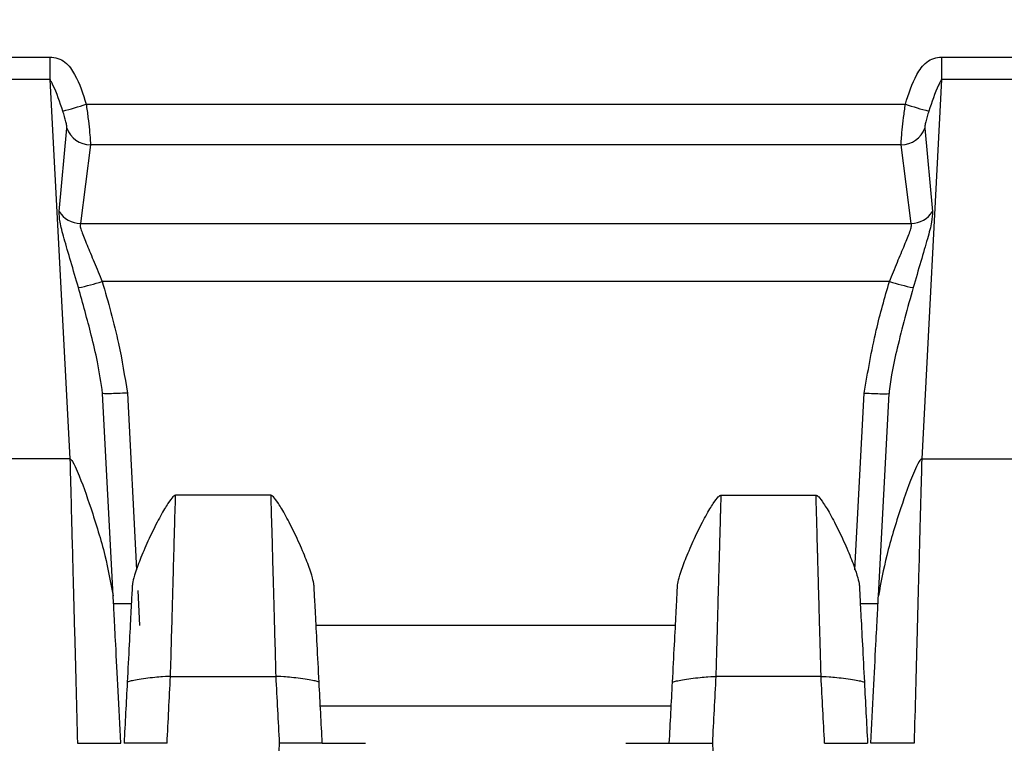
# Model space of a CAD drawing. Extents: x 0.3 to 16.8, y 0.2 to 10.8.
# Drawn here: x 2.6 to 2.8, y 8.7 to 8.9 of the extents above; entities that cross this region are included whole.
import ezdxf

# ---------------------------------------------------------------- set-up
doc = ezdxf.new("R2010")
doc.units = 0
doc.header["$MEASUREMENT"] = 0
doc.layers.get('0').update_dxf_attribs({"linetype": 'CONTINUOUS'})
doc.layers.add('LAYER0', color=7, linetype='CONTINUOUS')
doc.dimstyles.new('SLDDIMSTYLE1', dxfattribs={"dimtxt": 0.18, "dimasz": 0.13, "dimexe": 0, "dimexo": 0.0625, "dimgap": 0, "dimtad": 0, "dimtih": 1, "dimtoh": 1, "dimdec": 0, "dimrnd": 1e-09, "dimzin": 0, "dimtxsty": 'STANDARD', "dimsah": 1, "dimcen": 0.09, "dimazin": 3, "dimtfac": 0.13, "dimtdec": 0, "dimtofl": 0, "dimtmove": 0, "dimatfit": 3, "dimtolj": 1, "dimtzin": 0})

msp = doc.modelspace()

# ---------------------------------------------------------------- linework, layer by layer
at = {"color": 7, "linetype": 'CONTINUOUS'}
for p, q in [((2.2961065557, 8.897243401), (2.5896283592, 8.897243401)), ((2.829439889, 8.897243401), (3.1229616925, 8.897243401)), ((2.5896283592, 8.8912380142), (2.2961065557, 8.8912380142)), ((2.5896283592, 8.8912380142), (2.5949748487, 8.7892209173)), ((2.829439889, 8.8912380142), (2.8240933995, 8.7892209173)), ((3.1229616925, 8.8912380142), (2.829439889, 8.8912380142)), ((2.5920883082, 8.8557114833), (2.5941616016, 8.8781416764)), ((2.8249076489, 8.8781448727), (2.8269801448, 8.8557115029)), ((2.6004917629, 8.8736397821), (2.597789453, 8.8525122763)), ((2.8212792852, 8.8525127417), (2.8185777739, 8.8736430511)), ((2.6066255266, 8.7524032025), (2.6037742198, 8.806809377)), ((2.61043175, 8.80692562), (2.6129229124, 8.7593914103)), ((2.8061453358, 8.7593914103), (2.8086364982, 8.80692562)), ((2.8124427216, 8.7524032025), (2.8152940284, 8.806809377)), ((2.5949748487, 8.7892209173), (2.5624267328, 8.7892209173)), ((2.8240933995, 8.7892209173), (2.8566415153, 8.7892209173)), ((2.6490011226, 8.7794714695), (2.6234004589, 8.7794714695)), ((2.7700671256, 8.7794714695), (2.7956677892, 8.7794714695)), ((2.6132118994, 8.7538772103), (2.6137048333, 8.7444714695)), ((2.6114994158, 8.7503048028), (2.606735499, 8.7503048028)), ((2.8123327491, 8.7503048028), (2.8075688324, 8.7503048028)), ((2.7578603704, 8.7444714695), (2.6612078777, 8.7444714695)), ((2.6220449883, 8.7307864424), (2.6503565932, 8.7307864424)), ((2.7970232599, 8.7307864424), (2.7687116549, 8.7307864424)), ((2.7567248685, 8.7228048028), (2.6623433796, 8.7228048028))]:
    msp.add_line(p, q, dxfattribs=at)
at = {"color": 7, "linetype": 'CONTINUOUS', "flags": 128}
for points in [[(2.5993621762, 8.8846038198), (2.7227553849, 8.8846073427), (2.8197071918, 8.8846071859)], [(2.8185777739, 8.8736430511), (2.6964496077, 8.8736428539), (2.6004917629, 8.8736397821)], [(2.597789453, 8.8525122763), (2.722943759, 8.8525127616), (2.8212792852, 8.8525127417)], [(2.8154100398, 8.8369235074), (2.6968291176, 8.8369234581), (2.6036583929, 8.8369228811)]]:
    msp.add_lwpolyline(points, dxfattribs=at)
at = {"color": 7, "linetype": 'CONTINUOUS'}
for centre, radius, start, end in [((2.578468463, 8.9429503271), 0.0619746897418296, 283.6327590629, 289.7022970674), ((2.8406026991, 8.942954605), 0.0619761530287615, 250.2964256034, 256.3658100847), ((2.6004889894, 8.8803372829), 0.0066975013274954, 199.1367973752, 270.0237271778), ((2.8185802781, 8.8803405637), 0.0066975129751348, 269.9785773528, 340.8624716874), ((2.5978547494, 8.8593081021), 0.0067961395134862, 211.9524299385, 269.4495007191), ((2.8212139681, 8.8593085913), 0.0067961634849474, 270.5506709886, 328.0430309952), ((2.5853657121, 8.8939049983), 0.059846335306255, 281.4971545158, 287.7979257234), ((2.8337028976, 8.8939057204), 0.0598464806330408, 252.2019409854, 258.502695845)]:
    msp.add_arc(centre, radius, start, end, dxfattribs=at)
for points, knots in [([(2.589628359162112, 8.897243401030009), (2.590344492647409, 8.89716911202327), (2.591774509705115, 8.89702076740733), (2.594324941221591, 8.895599124671934), (2.597226412245499, 8.891387836976158), (2.598506652503821, 8.887321295978943), (2.599362176241144, 8.884603819841715)], [0, 0, 0, 0, 0.1256278327719565, 0.2508609742107848, 0.4993859824739132, 0.9999999999999999, 0.9999999999999999, 0.9999999999999999, 0.9999999999999999]), ([(2.819707191758012, 8.88460718591071), (2.820562574469807, 8.88732411867496), (2.821842602808241, 8.89138984374037), (2.824744170482234, 8.895599798179967), (2.827294189168244, 8.897020864780455), (2.828723905838253, 8.897169144506956), (2.829439889009874, 8.897243401030009)], [0, 0, 0, 0, 0.5006146432283315, 0.7491394449900429, 0.8743723567204303, 1, 1, 1, 1]), ([(2.59307576080397, 8.88272168762317), (2.592274318304374, 8.885128949665893), (2.591408641217782, 8.887729150669532), (2.590200301569826, 8.89019164885651), (2.589966525229684, 8.890642221096908), (2.589780533784474, 8.890969657734395), (2.589699725660345, 8.891154965715883), (2.589644260164186, 8.891231734013532), (2.589630483598337, 8.891237175123768), (2.589628359162137, 8.891238014178413)], [0, 0, 0, 0, 0.7604467663920527, 0.8213955980252776, 0.8684637232107019, 0.9365454508174654, 0.9937294278101675, 0.9990330369190292, 1, 1, 1, 1]), ([(2.829439889009876, 8.891238014178413), (2.829437721829513, 8.891237187793076), (2.829432517492492, 8.891235203284602), (2.829423539056382, 8.89122845773413), (2.829404211238526, 8.891207468302198), (2.829358593271278, 8.891128603623647), (2.829273091522502, 8.89094570837711), (2.829102093288806, 8.890642517239312), (2.828868261630751, 8.89019236971915), (2.827660530854124, 8.88773079682183), (2.826794935539202, 8.885131439063631), (2.825993552277345, 8.882724908248264)], [0, 0, 0, 0, 0.0009670115287106, 0.0023222127622905, 0.0062807973950543, 0.0191781079161868, 0.0634858053682116, 0.1315583155082751, 0.1786148435225314, 0.239547275047219, 1, 1, 1, 1]), ([(2.594161601589533, 8.878141676420572), (2.594157743457639, 8.87832141607293), (2.594150054043778, 8.878679644514127), (2.593920130991668, 8.87979777459515), (2.593562929077181, 8.881183940467109), (2.593237322727746, 8.8822117172444), (2.59307576080397, 8.88272168762317)], [0, 0, 0, 0, 0.2539856706856602, 0.506203776976708, 0.7549842996517622, 1, 1, 1, 1]), ([(2.599362176241328, 8.884603819841633), (2.599531463835404, 8.883366082775293), (2.599872256938466, 8.880874392477972), (2.600243615235169, 8.877546403213307), (2.600481086793719, 8.874887868027495), (2.600488193536966, 8.874057060453472), (2.600491762943625, 8.873639782104824)], [0, 0, 0, 0, 0.2451364840230234, 0.4934846142765363, 0.7455994500677661, 0.9999999999999999, 0.9999999999999999, 0.9999999999999999, 0.9999999999999999]), ([(2.818577773918104, 8.873643051145033), (2.818581226672942, 8.874058789769192), (2.818588111378113, 8.874887761992788), (2.818825482229039, 8.877546242568194), (2.819196899379118, 8.880876127693508), (2.819537960679769, 8.883369834480046), (2.819707191758011, 8.884607185910708)], [0, 0, 0, 0, 0.2538457865012562, 0.5061620303195689, 0.7549627239263718, 1, 1, 1, 1]), ([(2.825993552277345, 8.882724908248262), (2.825832020905009, 8.882215102556371), (2.825506110255593, 8.881186502961645), (2.82514878275583, 8.879799540144736), (2.824918898377204, 8.878681423272832), (2.824911403713914, 8.878323961248633), (2.82490764888554, 8.878144872676048)], [0, 0, 0, 0, 0.2449160756732211, 0.4941501834656392, 0.746569102585801, 1, 1, 1, 1]), ([(2.597294239856018, 8.83525950337608), (2.596592357835973, 8.837648113794106), (2.595196233529632, 8.842399335463481), (2.593348161242624, 8.848718199988905), (2.592144191027506, 8.853206748415156), (2.592107118920564, 8.85486836374398), (2.592088308178713, 8.855711483263855)], [0, 0, 0, 0, 0.2497850143339976, 0.4968512084819833, 0.7446974879379544, 0.9999999999999999, 0.9999999999999999, 0.9999999999999999, 0.9999999999999999]), ([(2.826980144773348, 8.855711502893358), (2.826961135289662, 8.85486459362131), (2.826923767659037, 8.853199793389352), (2.82571304094188, 8.84869947587495), (2.82387335662885, 8.842383932314657), (2.822476190392413, 8.837642456713935), (2.821774187738041, 8.835260114247774)], [0, 0, 0, 0, 0.2563882609462563, 0.5039916911780437, 0.7507818752679453, 1, 1, 1, 1]), ([(2.597789452975801, 8.852512276316562), (2.597761804877243, 8.852247525116578), (2.597706345787522, 8.851716462898208), (2.598243929936413, 8.849942347184076), (2.599543010178327, 8.846867167963444), (2.601490206200039, 8.842166474038486), (2.60293333179421, 8.838676385717289), (2.603658392917413, 8.836922881123877)], [0, 0, 0, 0, 0.1223779707531747, 0.2454769482889968, 0.4948036226876438, 0.7461771489244572, 1, 1, 1, 1]), ([(2.815410039825236, 8.836923507436675), (2.816133526054115, 8.838672063587788), (2.817574549585062, 8.842154798238917), (2.819518918102093, 8.846853186684347), (2.820820001253642, 8.849930469443647), (2.821359996108423, 8.851709120155386), (2.821306210398681, 8.85224465302502), (2.821279285182471, 8.852512741674808)], [0, 0, 0, 0, 0.2532062010288803, 0.5043303926173343, 0.7534635294688707, 0.8765834307171653, 1, 1, 1, 1]), ([(2.603774219779699, 8.806809376966747), (2.603360327495145, 8.809642393456633), (2.602592369996174, 8.814898921155518), (2.600312716669257, 8.824385264862768), (2.598475080844663, 8.831005454943273), (2.597294239856018, 8.83525950337608)], [0, 0, 0, 0, 0.294684732195582, 0.5467735407667778, 1, 1, 1, 1]), ([(2.603658392917413, 8.836922881123877), (2.605251513365715, 8.831393326076386), (2.608095151483472, 8.8215233545221), (2.60971806008423, 8.811384347510337), (2.6104317500114, 8.806925620030292)], [0, 0, 0, 0, 0.5602402212690606, 1, 1, 1, 1]), ([(2.808636498160606, 8.806925620030155), (2.809598499622147, 8.812592184366299), (2.811317135919869, 8.82271562340544), (2.814158930953383, 8.832580476138359), (2.815410039825279, 8.83692350743673)], [0, 0, 0, 0, 0.559746970790699, 1, 1, 1, 1]), ([(2.821774187738041, 8.835260114247774), (2.820288900723523, 8.829846200651511), (2.818161778219084, 8.82209277835997), (2.816011390399196, 8.81256527581538), (2.815503390066255, 8.80848923261345), (2.815294028392313, 8.806809376966747)], [0, 0, 0, 0, 0.576344152727812, 0.8253991353768855, 1, 1, 1, 1]), ([(2.594974848657095, 8.789220917325741), (2.595066984456703, 8.78580513884962), (2.595258840173766, 8.77869241359351), (2.595722642970372, 8.76116490262014), (2.596326972495454, 8.738909476010651), (2.59676418608617, 8.722395740569414), (2.597018113390654, 8.712804802829645)], [0, 0, 0, 0, 0.2401305192054563, 0.5000272765510478, 0.7096231025836147, 0.9999999999999999, 0.9999999999999999, 0.9999999999999999, 0.9999999999999999]), ([(2.594974848657095, 8.789220917325741), (2.594996696676465, 8.789218353603832), (2.5950462078543, 8.789212543791548), (2.595142341758597, 8.789159717231803), (2.595378629274064, 8.788952359808272), (2.596082706580869, 8.787884840116634), (2.598019204031885, 8.78359528531392), (2.600946763886203, 8.77514654780381), (2.604449331967763, 8.764024919592334), (2.605946693505929, 8.756028432413876), (2.606625526562566, 8.752403202504228)], [0, 0, 0, 0, 0.0015858749178482, 0.0035938514038162, 0.0079530117346782, 0.0251097879442517, 0.1001348897861303, 0.3701263783976175, 0.7144450255004214, 1, 1, 1, 1]), ([(2.824093399514917, 8.789220917325741), (2.824071551495548, 8.789218353603832), (2.824022040317713, 8.789212543791548), (2.823925906413416, 8.789159717231803), (2.823689618897949, 8.788952359808272), (2.822985541591144, 8.787884840116636), (2.821049044140128, 8.78359528531392), (2.81812148428581, 8.77514654780381), (2.81461891620425, 8.764024919592334), (2.813121554666084, 8.756028432413876), (2.812442721609447, 8.752403202504228)], [0, 0, 0, 0, 0.0015858749178482, 0.0035938514038175, 0.0079530117346774, 0.025109787944253, 0.1001348897861303, 0.3701263783976176, 0.7144450255004209, 1, 1, 1, 1]), ([(2.824093399514917, 8.789220917325741), (2.824001264268607, 8.785805223805937), (2.823809405674517, 8.778692526083894), (2.823345615137935, 8.761165252578841), (2.822741285035323, 8.738909758895176), (2.822304070126791, 8.722396018340284), (2.822050134781359, 8.712804802829645)], [0, 0, 0, 0, 0.2401254897146262, 0.5000273044976467, 0.7096147988967451, 1, 1, 1, 1]), ([(2.623400458926125, 8.779471469496313), (2.62309538590001, 8.779471469496313), (2.622480078443329, 8.77895530602995), (2.62079070595176, 8.776421412649613), (2.620103204682386, 8.775282750110229), (2.618565745566715, 8.772487792720401), (2.617718304734745, 8.77083355209329), (2.616067792031468, 8.76737838513208), (2.615270519946633, 8.765589600013595), (2.613910453086025, 8.762318905195713), (2.613348828846897, 8.760842660755703), (2.612079382730509, 8.757182592539666), (2.611787374991744, 8.75579939135377), (2.611749781020638, 8.75508205565248)], [0, 0, 0, 0, 0.2500000000000003, 0.2500000000000003, 0.3750000000000004, 0.3750000000000004, 0.5000000000000006, 0.5000000000000006, 0.6250000000000007, 0.6250000000000007, 0.7500000000000004, 0.7500000000000004, 1, 1, 1, 1]), ([(2.62204498828274, 8.730786442442854), (2.622227888856432, 8.737355761683858), (2.622407679119092, 8.743813366534763), (2.622736962096931, 8.755640366081224), (2.622886325415387, 8.761005113178776), (2.623134365460591, 8.769914075073597), (2.623232964504564, 8.773455499704738), (2.623366032074792, 8.778234945344717), (2.6234004589261, 8.779471469496313), (2.6234004589261, 8.779471469496313)], [0, 0, 0, 0, 0.25, 0.25, 0.5, 0.5, 0.75, 0.75, 1, 1, 1, 1]), ([(2.649001122579238, 8.779471469496313), (2.649001122579238, 8.779471469496313), (2.649035549430547, 8.7782349453447), (2.649168617000774, 8.773455499704758), (2.649267216044742, 8.76991407507357), (2.649515256089957, 8.761005113178802), (2.649664619408409, 8.755640366081224), (2.649993902386243, 8.743813366534763), (2.650173692648906, 8.737355761683856), (2.650356593222598, 8.730786442442854)], [0, 0, 0, 0, 0.2499999999999999, 0.2499999999999999, 0.4999999999999998, 0.4999999999999998, 0.7499999999999999, 0.7499999999999999, 1, 1, 1, 1]), ([(2.660651800484707, 8.75508205565248), (2.660614206513602, 8.75579939135377), (2.660322198774838, 8.757182592539666), (2.659052752658451, 8.760842660755703), (2.658491128419324, 8.762318905195713), (2.657131061558718, 8.765589600013595), (2.656333789473884, 8.76737838513208), (2.654683276770609, 8.77083355209329), (2.653835835938641, 8.772487792720401), (2.652298376822972, 8.775282750110229), (2.651610875553599, 8.776421412649613), (2.649921503062033, 8.77895530602995), (2.649306195605352, 8.779471469496313), (2.649001122579237, 8.779471469496313)], [0, 0, 0, 0, 0.2500000000000014, 0.2500000000000014, 0.3750000000000014, 0.3750000000000014, 0.5000000000000018, 0.5000000000000018, 0.6250000000000021, 0.6250000000000021, 0.7500000000000026, 0.7500000000000026, 1, 1, 1, 1]), ([(2.758416447687306, 8.75508205565248), (2.758454041658411, 8.75579939135377), (2.758746049397175, 8.757182592539666), (2.760015495513562, 8.760842660755703), (2.760577119752689, 8.762318905195713), (2.761937186613294, 8.765589600013595), (2.762734458698129, 8.76737838513208), (2.764384971401403, 8.77083355209329), (2.765232412233372, 8.772487792720401), (2.766769871349041, 8.775282750110229), (2.767457372618414, 8.776421412649613), (2.76914674510998, 8.77895530602995), (2.769762052566661, 8.779471469496313), (2.770067125592775, 8.779471469496313)], [0, 0, 0, 0, 0.2499999999999988, 0.2499999999999988, 0.3749999999999992, 0.3749999999999992, 0.4999999999999996, 0.4999999999999996, 0.6249999999999999, 0.6249999999999999, 0.7500000000000003, 0.7500000000000003, 1, 1, 1, 1]), ([(2.770067125592775, 8.779471469496313), (2.770066739556838, 8.779458322481675), (2.770065964680642, 8.779431932947114), (2.770059750007696, 8.779217484011019), (2.77004984623929, 8.778872146967641), (2.770035882970672, 8.778381228584138), (2.770017960518599, 8.777746464152255), (2.769996051713456, 8.77696566859621), (2.769970163895809, 8.776038277775635), (2.76994029512106, 8.774963877005247), (2.769906445732182, 8.773742627530808), (2.769868616308054, 8.772375178117422), (2.76982680413925, 8.77086271315287), (2.769781019564082, 8.769206967300724), (2.769731223555007, 8.767410227500191), (2.76967493485615, 8.76538064005671), (2.769609387873373, 8.763046843187805), (2.76953226881276, 8.760324543853418), (2.769445096537392, 8.757240689309022), (2.769347817310055, 8.753778566104721), (2.769240439611512, 8.749927248500542), (2.769122972658379, 8.745683619682868), (2.768995352142187, 8.741052574942737), (2.768857833288191, 8.736054934194831), (2.768761137994945, 8.732569887373332), (2.768711654949416, 8.730786442442854)], [0, 0, 0, 0, 0.0341013634672806, 0.0684504531754443, 0.1030473400793274, 0.1378920935868997, 0.1729847816023074, 0.2083254705674515, 0.2439142255021255, 0.2797511100428086, 0.3158361864801358, 0.3521695157951286, 0.3887511576942024, 0.4255811706430184, 0.4626596118992335, 0.4999865375441631, 0.5430470161875997, 0.5892321221726389, 0.6385416913199375, 0.690975527730313, 0.7465334071532773, 0.8052150794591041, 0.8670202704863827, 0.9319486834454399, 1, 1, 1, 1]), ([(2.797023259889264, 8.730786442442854), (2.796998161970596, 8.731689475464067), (2.796948535661559, 8.73347504965352), (2.796875981190746, 8.736100986133906), (2.796805899006948, 8.738642789212713), (2.796738358163328, 8.74109527469765), (2.79667334075684, 8.743455435347336), (2.79661085136082, 8.745720720414896), (2.796550888737171, 8.747889411230116), (2.796493453141572, 8.749960454069045), (2.796438544436518, 8.751933432905714), (2.796386162580959, 8.753808506480594), (2.796336307487772, 8.755586355582366), (2.796288979113456, 8.757268129087649), (2.796244177239083, 8.75885539258528), (2.796201902216881, 8.760350077323123), (2.79616215231295, 8.761754436137176), (2.796124933135938, 8.763070984272927), (2.796090224186735, 8.764302504045736), (2.796035419614404, 8.766263119754578), (2.795964961639533, 8.768807010995518), (2.795885625222302, 8.77167574181054), (2.795818510094381, 8.774103049652371), (2.795763593131198, 8.776081104565874), (2.795720800644081, 8.777611106897892), (2.795690444018605, 8.77868510068507), (2.79567137128704, 8.77934939433009), (2.795668978241779, 8.779430948780645), (2.795667789245887, 8.779471469496313)], [0, 0, 0, 0, 0.0344253859450673, 0.0680695823537344, 0.1009325813202854, 0.1330143754468216, 0.1643149578678391, 0.1948343222779622, 0.2245724629633147, 0.2535293748371157, 0.2817050534802241, 0.3090994951874547, 0.3357126970206861, 0.3615446568700205, 0.3865953735244509, 0.4108648467539244, 0.4343530774050416, 0.4570600675132168, 0.478985820434822, 0.5001303410037364, 0.5652699237738484, 0.629650066404883, 0.6932710630856694, 0.7561332196372746, 0.8182368540654856, 0.879582297146857, 0.9401698930507415, 1, 1, 1, 1]), ([(2.795667789245887, 8.779471469496313), (2.795972862272002, 8.779471469496313), (2.796588169728683, 8.77895530602995), (2.798277542220253, 8.776421412649613), (2.798965043489626, 8.775282750110229), (2.800502502605298, 8.772487792720401), (2.801349943437268, 8.77083355209329), (2.803000456140545, 8.76737838513208), (2.80379772822538, 8.765589600013595), (2.805157795085988, 8.762318905195713), (2.805719419325116, 8.760842660755703), (2.806988865441504, 8.757182592539666), (2.807280873180269, 8.75579939135377), (2.807318467151374, 8.75508205565248)], [0, 0, 0, 0, 0.2499999999999979, 0.2499999999999979, 0.3749999999999982, 0.3749999999999982, 0.4999999999999986, 0.4999999999999986, 0.6249999999999989, 0.6249999999999989, 0.7499999999999991, 0.7499999999999991, 1, 1, 1, 1]), ([(2.611749781020638, 8.75508205565248), (2.611749781020634, 8.755082055652396), (2.611715354169331, 8.754425152196943), (2.611582286599102, 8.75188607170071), (2.61148368755513, 8.750004689865406), (2.611235647509924, 8.745271803858795), (2.611086284191469, 8.742421781963214), (2.610757001213632, 8.736138688454156), (2.610577210975398, 8.732708086343314), (2.610394310377279, 8.729218135030331)], [0, 0, 0, 0, 0.2500000000000001, 0.2500000000000001, 0.5000000000000001, 0.5000000000000001, 0.7500000000000002, 0.7500000000000002, 1, 1, 1, 1]), ([(2.662007271128067, 8.729218135030331), (2.661824370529948, 8.732708086343314), (2.661644580291714, 8.736138688454156), (2.661315297313877, 8.742421781963214), (2.661165933995422, 8.745271803858797), (2.660917893950216, 8.750004689865406), (2.660819294906244, 8.751886071700712), (2.660686227336015, 8.75442515219694), (2.660651800484712, 8.755082055652396), (2.660651800484707, 8.75508205565248)], [0, 0, 0, 0, 0.25, 0.25, 0.5, 0.5, 0.75, 0.75, 1, 1, 1, 1]), ([(2.757060977043946, 8.729218135030331), (2.757245847665835, 8.732745676636148), (2.757421958145897, 8.736106064778342), (2.757754660592537, 8.74245440563903), (2.757901007336935, 8.745246867872703), (2.758151661061452, 8.750029625851498), (2.758248179959935, 8.75187131614639), (2.758382794141831, 8.754439907751262), (2.758416447687305, 8.75508205565248), (2.758416447687306, 8.75508205565248)], [0, 0, 0, 0, 0.25, 0.25, 0.5, 0.5, 0.75, 0.75, 1, 1, 1, 1]), ([(2.807318467151374, 8.75508205565248), (2.807318467151374, 8.75508205565248), (2.807352255177721, 8.754437341703348), (2.807486600397872, 8.751873882194305), (2.807583322962678, 8.75002830571444), (2.807833838316292, 8.745248188009763), (2.807980179445988, 8.742455832910995), (2.808313031492937, 8.736104637506376), (2.808488808934694, 8.732750604113592), (2.808673937794734, 8.729218135030331)], [0, 0, 0, 0, 0.25, 0.25, 0.5, 0.5, 0.75, 0.75, 1, 1, 1, 1]), ([(2.608700790752673, 8.712804802829645), (2.608450651563725, 8.717577742884927), (2.607950442393895, 8.7271223024269), (2.607333167375131, 8.738900611433856), (2.606876411132881, 8.747616039725207), (2.606709145513791, 8.75080765786623), (2.606625526562566, 8.752403202504228)], [0, 0, 0, 0, 0.2798935146777735, 0.5597095889141468, 0.7798912734765315, 1, 1, 1, 1]), ([(2.81036745741934, 8.712804802829645), (2.810617746822127, 8.717580609135718), (2.811118131586685, 8.727128519224696), (2.811735548398108, 8.738909533796768), (2.812192024858563, 8.747619623533433), (2.812359181422243, 8.75080916077327), (2.812442721609447, 8.752403202504228)], [0, 0, 0, 0, 0.2800562928288826, 0.5598954673649189, 0.7800480325978852, 1, 1, 1, 1]), ([(2.622044988282749, 8.730786442442854), (2.621705663584249, 8.730804090612967), (2.621048956414906, 8.73079223105781), (2.619305810813411, 8.730657001226563), (2.618602190529409, 8.730592087366167), (2.617042015685946, 8.730424068077701), (2.61618815056221, 8.730321005901821), (2.614537637858935, 8.73009882901838), (2.613746790065868, 8.729980495024884), (2.612409438933056, 8.729758475939324), (2.611863933708559, 8.72965524397936), (2.610648260702102, 8.729392184784611), (2.610397652675999, 8.729281909889046), (2.610394310377279, 8.729218135030331)], [0, 0, 0, 0, 0.2499999999999997, 0.2499999999999997, 0.3749999999999995, 0.3749999999999995, 0.4999999999999993, 0.4999999999999993, 0.6249999999999991, 0.6249999999999991, 0.749999999999999, 0.749999999999999, 1, 1, 1, 1]), ([(2.662007271128067, 8.729218135030331), (2.662003928829348, 8.729281909889046), (2.661753320803245, 8.729392184784613), (2.660537647796787, 8.72965524397936), (2.65999214257229, 8.729758475939324), (2.658654791439478, 8.729980495024884), (2.657863943646411, 8.73009882901838), (2.656213430943136, 8.730321005901821), (2.6553595658194, 8.730424068077701), (2.653799390975937, 8.730592087366167), (2.653095770691936, 8.730657001226563), (2.651352625090439, 8.73079223105781), (2.650695917921098, 8.730804090612967), (2.650356593222597, 8.730786442442854)], [0, 0, 0, 0, 0.2500000000000088, 0.2500000000000088, 0.3750000000000043, 0.3750000000000043, 0.4999999999999999, 0.4999999999999999, 0.6249999999999954, 0.6249999999999954, 0.7499999999999909, 0.7499999999999909, 1, 1, 1, 1]), ([(2.757060977043946, 8.729218135030331), (2.757064319342665, 8.729281909889046), (2.757314927368768, 8.729392184784613), (2.758530600375225, 8.72965524397936), (2.759076105599723, 8.729758475939324), (2.760413456732535, 8.729980495024884), (2.761204304525602, 8.73009882901838), (2.762854817228876, 8.730321005901821), (2.763708682352612, 8.730424068077701), (2.765268857196076, 8.730592087366167), (2.765972477480077, 8.730657001226563), (2.767715623081573, 8.73079223105781), (2.768372330250915, 8.730804090612967), (2.768711654949416, 8.730786442442854)], [0, 0, 0, 0, 0.249999999999999, 0.249999999999999, 0.3749999999999992, 0.3749999999999992, 0.4999999999999993, 0.4999999999999993, 0.6249999999999994, 0.6249999999999994, 0.7499999999999997, 0.7499999999999997, 1, 1, 1, 1]), ([(2.797023259889264, 8.730786442442854), (2.797362584587764, 8.730804090612967), (2.798019291757106, 8.73079223105781), (2.799762437358602, 8.730657001226563), (2.800466057642604, 8.730592087366167), (2.802026232486067, 8.730424068077701), (2.802880097609803, 8.730321005901821), (2.804530610313078, 8.73009882901838), (2.805321458106145, 8.729980495024884), (2.806658809238957, 8.729758475939324), (2.807204314463454, 8.72965524397936), (2.808419987469911, 8.729392184784611), (2.808670595496014, 8.729281909889046), (2.808673937794734, 8.729218135030331)], [0, 0, 0, 0, 0.2500000000000002, 0.2500000000000002, 0.3750000000000002, 0.3750000000000002, 0.5000000000000003, 0.5000000000000003, 0.6250000000000004, 0.6250000000000004, 0.7500000000000004, 0.7500000000000004, 1, 1, 1, 1]), ([(2.597018113390654, 8.712804802829645), (2.597053883222877, 8.712804802829645), (2.597133139828661, 8.712804802829645), (2.5973051645432, 8.712804802829645), (2.597686376897612, 8.712804802829645), (2.598645005043072, 8.712804802829645), (2.601189105077734, 8.712804802829645), (2.605322748504975, 8.712804802829645), (2.607457065632243, 8.712804802829645), (2.608700790752673, 8.712804802829645)], [0, 0, 0, 0, 0.0025685863368828, 0.005691316454874, 0.0141991809256947, 0.0418526237721808, 0.1428018114444596, 0.5004871081840622, 1, 1, 1, 1]), ([(2.621109693220534, 8.71280480936011), (2.621043969713836, 8.712816182158164), (2.620880237770861, 8.712844514339697), (2.620614666060226, 8.712855807516224), (2.620274314768201, 8.712863046901889), (2.619843858984772, 8.712860750461783), (2.619308188399838, 8.712855566806702), (2.61865674783058, 8.71284885137788), (2.617884818561165, 8.71284394851816), (2.616997672863836, 8.712842395755056), (2.616013678922374, 8.712844263245781), (2.614965789746182, 8.7128481901098), (2.613634269582377, 8.7128458143741), (2.612394170286367, 8.712843879472024), (2.611265907660749, 8.712831607928692), (2.610504833667142, 8.712830045863528), (2.609952771902214, 8.712825832632491), (2.609613699556157, 8.71281830984169), (2.609556640129007, 8.712808624402863), (2.609534127004719, 8.712804802957415)], [0, 0, 0, 0, 0.0071802175214749, 0.0178875264702975, 0.033805177290645, 0.0565736173082327, 0.0878418526755509, 0.1291716560121755, 0.1818119397963677, 0.2463643917775184, 0.3223976178478767, 0.4081274277917746, 0.5003265415565501, 0.6627882802387817, 0.7496670305601001, 0.8421328544569524, 0.9143950047010888, 0.9662240580563566, 1, 1, 1, 1]), ([(2.662867454500626, 8.712804802957415), (2.662857176066253, 8.712809331169092), (2.662833027752895, 8.712819969819938), (2.662681720184414, 8.712826768437111), (2.662442448835098, 8.71283096796143), (2.662093911706152, 8.71283162958856), (2.661644344476662, 8.712831247214327), (2.661030633408811, 8.712832418338987), (2.660007905539432, 8.712844203144726), (2.658576349403118, 8.712845437671668), (2.656938121955734, 8.71285086439316), (2.655592356705338, 8.7128584588927), (2.654565885660112, 8.712859402944297), (2.653771343404592, 8.712858038246587), (2.653073862352686, 8.712855169385055), (2.652486188248327, 8.712851868961737), (2.652004151068694, 8.712843063135358), (2.651632381527969, 8.712835062044855), (2.65138627783061, 8.712813195832467), (2.651291888284817, 8.71280480936011)], [0, 0, 0, 0, 0.0222202686557864, 0.0522046442992473, 0.0903994178332523, 0.1366989021362254, 0.1903847572187425, 0.2501372462581322, 0.3371269152212309, 0.4999798388358462, 0.6445741251161548, 0.7498875361291331, 0.8140619107383502, 0.8689452601957718, 0.9136432240418162, 0.9481063644146398, 0.9730127775730877, 0.9896494376378384, 1, 1, 1, 1]), ([(2.66286745741934, 8.712804802829647), (2.66286745741934, 8.712804802829647), (2.66311788915694, 8.712804802829647), (2.66425399209223, 8.712804802829647), (2.665143497568929, 8.712804802829647), (2.667419537718519, 8.712804802829647), (2.668798403833391, 8.712804802829647), (2.671669208699713, 8.712804802829647), (2.673152271508031, 8.712804802829647), (2.674527461722026, 8.712804802829647)], [0, 0, 0, 0, 0.25, 0.25, 0.5, 0.5, 0.75, 0.75, 1, 1, 1, 1]), ([(2.744540786449986, 8.712804802829647), (2.745915976663982, 8.712804802829647), (2.747399039472299, 8.712804802829647), (2.750269844338622, 8.712804802829647), (2.751648710453494, 8.712804802829647), (2.753924750603083, 8.712804802829647), (2.754814256079782, 8.712804802829647), (2.755950359015072, 8.712804802829647), (2.756200790752673, 8.712804802829647), (2.756200790752673, 8.712804802829647)], [0, 0, 0, 0, 0.25, 0.25, 0.5, 0.5, 0.75, 0.75, 1, 1, 1, 1]), ([(2.756200810939497, 8.712805188017185), (2.756212437162448, 8.712809105920357), (2.756241116939191, 8.712818770674653), (2.756427212798876, 8.712820677562437), (2.756749805702277, 8.712824280894736), (2.757267508885786, 8.712827918008857), (2.757953788965302, 8.71283418112921), (2.75904389892473, 8.712834257138049), (2.760469418779022, 8.712846637972897), (2.762125506783744, 8.712854987007688), (2.763392898151638, 8.712856373277711), (2.764288467326184, 8.712861248337932), (2.764914267226628, 8.712866678139168), (2.765524600724711, 8.71287063671332), (2.766098591530219, 8.712870666915752), (2.766614662313546, 8.712865949014148), (2.76706333740663, 8.71285321639831), (2.767424519068276, 8.712838458784113), (2.767672499410244, 8.712814515984421), (2.767769296398241, 8.712805170119035)], [0, 0, 0, 0, 0.0233500148049778, 0.0576002382132389, 0.1054407566276959, 0.1691912705909302, 0.2500564770985669, 0.332444046401531, 0.4999893340784141, 0.643500576128937, 0.7499882270974542, 0.7960230472711096, 0.8406468816356277, 0.8820741793806213, 0.9186652139172671, 0.949130547103498, 0.9727118772188235, 0.9893483165948603, 1, 1, 1, 1]), ([(2.797965618440438, 8.712805170119035), (2.798022151153075, 8.712815919458917), (2.798157090968723, 8.712841577416487), (2.798371310449823, 8.712859101147732), (2.798631547532094, 8.71287014427253), (2.798942874102268, 8.712871025227292), (2.799284169690031, 8.712856576494833), (2.799749947239871, 8.71285805208219), (2.800374341964155, 8.712863210750983), (2.801189155292283, 8.712860149899003), (2.802905096987237, 8.712856303089897), (2.804879129632501, 8.712850377629811), (2.806690777925303, 8.712834209487154), (2.807823189626306, 8.712834279813245), (2.808575746030924, 8.712826396883877), (2.809127558901192, 8.712818431181281), (2.809458255292811, 8.712814938334438), (2.809512761710435, 8.712807931549614), (2.809534103899183, 8.712805188017185)], [0, 0, 0, 0, 0.0062045186937844, 0.0148097724251992, 0.0266463977317173, 0.0423893501714634, 0.0626172649147418, 0.0834290116618457, 0.1252385697668039, 0.1819259516542461, 0.2504517795162027, 0.5002674141279791, 0.6674264943485324, 0.7497145085445416, 0.8443249767947253, 0.9165406190140674, 0.9673211717188246, 1, 1, 1, 1]), ([(2.822050134781359, 8.712804802829645), (2.822019121962084, 8.712804802829645), (2.821951493072596, 8.712804802829645), (2.821805725281576, 8.712804802829645), (2.821486740725556, 8.712804802829645), (2.817847608629758, 8.712804802829645), (2.814310937424531, 8.712804802829645), (2.811711552070026, 8.712804802829645), (2.81036745741934, 8.712804802829645)], [0, 0, 0, 0, 0.0022347371360739, 0.0048732361115329, 0.0117851031394321, 0.0334059707163886, 0.5001918965597967, 1, 1, 1, 1])]:
    msp.add_open_spline(points, degree=3, knots=knots, dxfattribs=at)
for points in [[(2.589628359162112, 8.897243401030009), (2.589628359162112, 8.896592261227928), (2.589628359162112, 8.895289981623765), (2.589628359162112, 8.893538847410458), (2.589628359162112, 8.892085597176337), (2.589628359162112, 8.891520541844386), (2.589628359162112, 8.891238014178413)], [(2.829439889009874, 8.897243401030009), (2.829439889009874, 8.896592261227928), (2.829439889009872, 8.895289981623765), (2.829439889009873, 8.893538847410458), (2.829439889009872, 8.892085597176337), (2.829439889009874, 8.891520541844388), (2.829439889009874, 8.891238014178413)], [(2.6104317500114, 8.806925620030292), (2.609560380553659, 8.806883498110173), (2.607817641638178, 8.806799254269935), (2.605618652035435, 8.806737834348906), (2.604078501559194, 8.80673396743189), (2.603875647039533, 8.806784240455091), (2.603774219779702, 8.806809376966692)], [(2.808636498160606, 8.806925620030155), (2.809507867618343, 8.80688349811005), (2.811250606533817, 8.806799254269842), (2.813449596136556, 8.806737834348858), (2.814989746612802, 8.806733967431883), (2.815192601132476, 8.806784240455114), (2.815294028392313, 8.806809376966727)], [(2.610394310377279, 8.729218135030331), (2.610107588870096, 8.72374716276045), (2.609820867362912, 8.71827619049057), (2.609534124086006, 8.712804802829647)], [(2.621109691673983, 8.712804802829647), (2.621416736416087, 8.718798682700717), (2.621730862349408, 8.724792562571785), (2.622044988282749, 8.730786442442854)], [(2.650356593222597, 8.730786442442854), (2.650670705419698, 8.724792824674754), (2.65098481761679, 8.718799206906654), (2.651291889831368, 8.712804802829647)], [(2.66286745741934, 8.712804802829647), (2.662580728655582, 8.718275913563208), (2.662293999891824, 8.723747024296769), (2.662007271128067, 8.729218135030331)], [(2.756200790752673, 8.712804802829647), (2.756487519516431, 8.718275913563208), (2.756774248280188, 8.723747024296769), (2.757060977043946, 8.729218135030331)], [(2.768711654949416, 8.730786442442854), (2.768397529016084, 8.724792562571785), (2.768083403082751, 8.718798682700715), (2.767776358340645, 8.712804802829647)], [(2.79795855649803, 8.712804802829647), (2.797651511755928, 8.718798682700717), (2.797337385822596, 8.724792562571785), (2.797023259889264, 8.730786442442854)], [(2.808673937794734, 8.729218135030331), (2.808960666558491, 8.72374702429677), (2.809247395322249, 8.71827591356321), (2.809534124086006, 8.712804802829647)], [(2.651291889831368, 8.712804802829647), (2.65028877770993, 8.689991943924753), (2.649292715581412, 8.667178370462207), (2.64829665345294, 8.644364796999659)], [(2.767776358340645, 8.712804802829647), (2.768779491260938, 8.689991467552984), (2.769775542990005, 8.667178132276321), (2.770771594719073, 8.644364796999659)]]:
    msp.add_open_spline(points, degree=3, dxfattribs=at)

# ---------------------------------------------------------------- leaders
at = {"layer": 'LAYER0'}
msp.add_leader([(2.9704301656, 8.897243401), (2.6680533261, 9.4831477182), (2.4180533261, 9.4831477182)], dimstyle='SLDDIMSTYLE1', dxfattribs=at)

doc.saveas('drawing.dxf')
